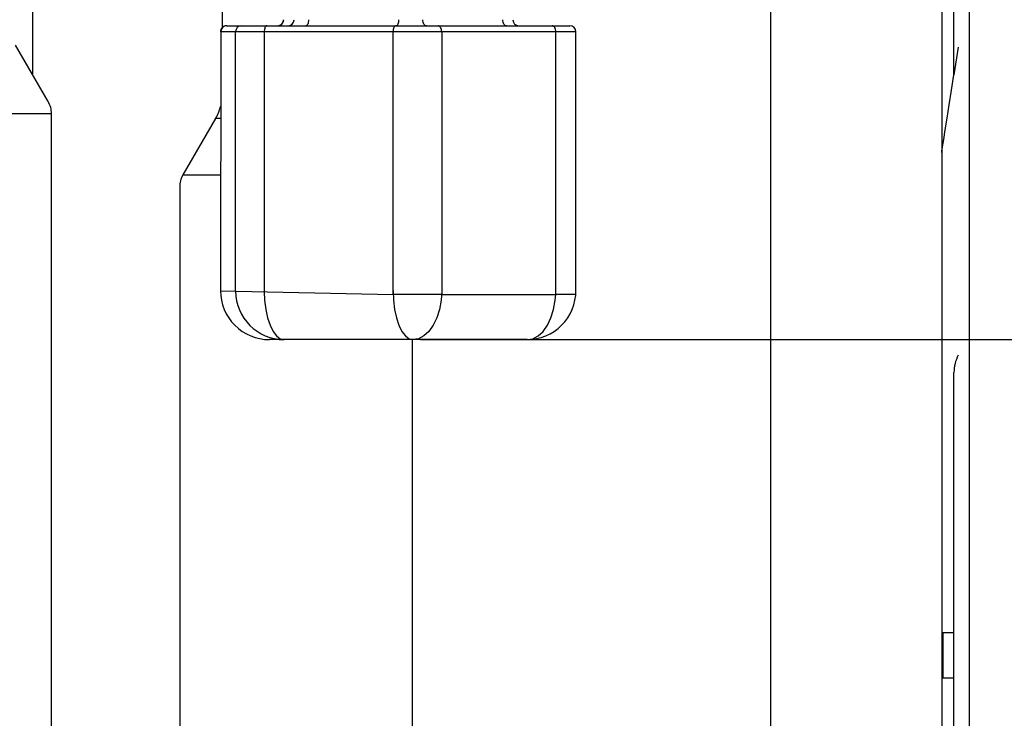
# Model space of a CAD drawing. Extents: x -4671.7 to -4661.7, y -6845.1 to -6833.1.
# Drawn here: x -4665.4 to -4665.4, y -6840.3 to -6840.2 of the extents above; entities that cross this region are included whole.
import ezdxf

# ---------------------------------------------------------------- set-up
doc = ezdxf.new("R2010")
doc.units = 0
doc.header["$MEASUREMENT"] = 0
doc.layers.add('DETAIL', color=5, linetype='CONTINUOUS')
doc.layers.add('SIZE', color=30, linetype='CONTINUOUS')

msp = doc.modelspace()

# ---------------------------------------------------------------- linework, layer by layer
at = {"layer": 'DETAIL'}
for p, q in [((-4665.36005607208, -6839.988152117747), (-4665.36005607208, -6840.398285330552)), ((-4665.36005607208, -6839.988152117747), (-4665.36005607208, -6840.398285330552)), ((-4665.357808857762, -6839.989000023621), (-4665.357808857762, -6840.431285322922)), ((-4665.357808857762, -6839.989000023621), (-4665.357808857762, -6840.431285322922)), ((-4665.374056070649, -6840.396985353249), (-4665.374056070649, -6840.180576236266)), ((-4665.374056070649, -6840.396985353249), (-4665.374056070649, -6840.180576236266)), ((-4665.43445807656, -6840.206540675181), (-4665.43445807656, -6840.186265350598)), ((-4665.43445807656, -6840.206540675181), (-4665.43445807656, -6840.186265350598)), ((-4665.359056084954, -6840.206625969427), (-4665.359056084954, -6840.188985348957)), ((-4665.359056084954, -6840.206625969427), (-4665.359056084954, -6840.188985348957)), ((-4665.41896808108, -6840.196265341061), (-4665.41896808108, -6840.202767403143)), ((-4665.41896808108, -6840.196265341061), (-4665.41896808108, -6840.202767403143)), ((-4665.418599575364, -6840.202605338114), (-4665.418580412471, -6840.202605338114)), ((-4665.418599575364, -6840.202605338114), (-4665.418580412471, -6840.202605338114)), ((-4665.418580412471, -6840.202605338114), (-4665.417373418414, -6840.202605338114)), ((-4665.418580412471, -6840.202605338114), (-4665.417373418414, -6840.202605338114)), ((-4665.417373418414, -6840.202605338114), (-4665.4153161641, -6840.202605338114)), ((-4665.417373418414, -6840.202605338114), (-4665.4153161641, -6840.202605338114)), ((-4665.4153161641, -6840.202605338114), (-4665.404767453277, -6840.202605338114)), ((-4665.4153161641, -6840.202605338114), (-4665.404767453277, -6840.202605338114)), ((-4665.404767453277, -6840.202605338114), (-4665.401286631429, -6840.202605338114)), ((-4665.404767453277, -6840.202605338114), (-4665.401286631429, -6840.202605338114)), ((-4665.401286631429, -6840.202605338114), (-4665.391944914662, -6840.202605338114)), ((-4665.401286631429, -6840.202605338114), (-4665.391944914662, -6840.202605338114)), ((-4665.391944914662, -6840.202605338114), (-4665.390502154433, -6840.202605338114)), ((-4665.391944914662, -6840.202605338114), (-4665.390502154433, -6840.202605338114)), ((-4665.41907766422, -6840.203105331677), (-4665.419099568927, -6840.203105331677)), ((-4665.41907766422, -6840.203105331677), (-4665.419099568927, -6840.224285362739)), ((-4665.41907766422, -6840.203105331677), (-4665.419099568927, -6840.203105331677)), ((-4665.41907766422, -6840.203105331677), (-4665.419099568927, -6840.224285362739)), ((-4665.417870670163, -6840.203105331677), (-4665.41907766422, -6840.203105331677)), ((-4665.417870670163, -6840.203105331677), (-4665.41907766422, -6840.203105331677)), ((-4665.415519535148, -6840.203105331677), (-4665.417870670163, -6840.203105331677)), ((-4665.417870649403, -6840.224313218659), (-4665.417870670163, -6840.203105331677)), ((-4665.415519535148, -6840.203105331677), (-4665.417870670163, -6840.203105331677)), ((-4665.417870649403, -6840.224313218659), (-4665.417870670163, -6840.203105331677)), ((-4665.404970824325, -6840.203105331677), (-4665.415519535148, -6840.203105331677)), ((-4665.415519535148, -6840.203105331677), (-4665.415519535148, -6840.224366462867)), ((-4665.404970824325, -6840.203105331677), (-4665.415519535148, -6840.203105331677)), ((-4665.415519535148, -6840.203105331677), (-4665.415519535148, -6840.224366462867)), ((-4665.404970824325, -6840.224605352896), (-4665.404970824325, -6840.203105331677)), ((-4665.400992720925, -6840.203105331677), (-4665.404970824325, -6840.203105331677)), ((-4665.404970824325, -6840.224605352896), (-4665.404970824325, -6840.203105331677)), ((-4665.400992720925, -6840.203105331677), (-4665.404970824325, -6840.203105331677)), ((-4665.400992720925, -6840.203105331677), (-4665.400992720925, -6840.224605352896)), ((-4665.391651004159, -6840.203105331677), (-4665.400992720925, -6840.203105331677)), ((-4665.400992720925, -6840.203105331677), (-4665.400992720925, -6840.224605352896)), ((-4665.391651004159, -6840.203105331677), (-4665.400992720925, -6840.203105331677)), ((-4665.391651004159, -6840.224605352896), (-4665.391651004159, -6840.203105331677)), ((-4665.390002160871, -6840.203105331677), (-4665.391651004159, -6840.203105331677)), ((-4665.391651004159, -6840.224605352896), (-4665.391651004159, -6840.203105331677)), ((-4665.390002160871, -6840.203105331677), (-4665.391651004159, -6840.203105331677)), ((-4665.390002160871, -6840.224605352896), (-4665.390002160871, -6840.203105331677)), ((-4665.390002160871, -6840.224605352896), (-4665.390002160871, -6840.203105331677)), ((-4665.433206617438, -6840.208800346869), (-4665.435873686873, -6840.204195351618)), ((-4665.433206617438, -6840.208800346869), (-4665.435873686873, -6840.204195351618)), ((-4665.358699231946, -6840.204356760996), (-4665.359056084954, -6840.206625969427)), ((-4665.358699231946, -6840.204356760996), (-4665.359056084954, -6840.206625969427)), ((-4665.432937293851, -6840.209802688378), (-4665.445444523894, -6840.209802688378)), ((-4665.432937293851, -6840.209802688378), (-4665.445444523894, -6840.209802688378)), ((-4665.432937293851, -6840.270727993267), (-4665.432937293851, -6840.209802688378)), ((-4665.432937293851, -6840.270727993267), (-4665.432937293851, -6840.209802688378)), ((-4665.419506698453, -6840.210195333975), (-4665.422173767888, -6840.214800329226)), ((-4665.419506698453, -6840.210195333975), (-4665.422173767888, -6840.214800329226)), ((-4665.419099568927, -6840.210195333975), (-4665.419506698453, -6840.210195333975)), ((-4665.419099568927, -6840.210195333975), (-4665.419506698453, -6840.210195333975)), ((-4665.422173767888, -6840.214800329226), (-4665.419099568927, -6840.214800329226)), ((-4665.422173767888, -6840.214800329226), (-4665.419099568927, -6840.214800329226)), ((-4665.422443061673, -6840.215802700537), (-4665.422443061673, -6840.276727975624)), ((-4665.422443061673, -6840.215802700537), (-4665.422443061673, -6840.276727975624)), ((-4665.419099568927, -6840.22428538809), (-4665.404970824325, -6840.224605352896)), ((-4665.419099568927, -6840.22428538809), (-4665.404970824325, -6840.224605352896)), ((-4665.400992720925, -6840.224605352896), (-4665.404970824325, -6840.224605352896)), ((-4665.400992720925, -6840.224605352896), (-4665.404970824325, -6840.224605352896)), ((-4665.400992720925, -6840.224605352896), (-4665.391651004159, -6840.224605352896)), ((-4665.400992720925, -6840.224605352896), (-4665.391651004159, -6840.224605352896)), ((-4665.390002160871, -6840.224605352896), (-4665.391651004159, -6840.224605352896)), ((-4665.390002160871, -6840.224605352896), (-4665.391651004159, -6840.224605352896)), ((-4665.413892596566, -6840.228285341042), (-4665.415099590623, -6840.228285341042)), ((-4665.413892596566, -6840.228285341042), (-4665.415099590623, -6840.228285341042)), ((-4665.403343885743, -6840.228285341042), (-4665.413892596566, -6840.228285341042)), ((-4665.403343885743, -6840.228285341042), (-4665.413892596566, -6840.228285341042)), ((-4665.403393059575, -6840.276727975624), (-4665.403393059575, -6840.228285341042)), ((-4665.403393059575, -6840.276727975624), (-4665.403393059575, -6840.228285341042)), ((-4665.394002139175, -6840.228285341042), (-4665.403343885743, -6840.228285341042)), ((-4665.394002139175, -6840.228285341042), (-4665.403343885743, -6840.228285341042)), ((-4665.359056084954, -6840.369985343235), (-4665.359056084954, -6840.230985344666)), ((-4665.359056084954, -6840.369985343235), (-4665.359056084954, -6840.230985344666)), ((-4665.36005607208, -6840.252285332697), (-4665.359956085288, -6840.252285332697)), ((-4665.36005607208, -6840.252285332697), (-4665.359956085288, -6840.252285332697)), ((-4665.359056084954, -6840.252285332697), (-4665.359956085288, -6840.252285332697)), ((-4665.359956085288, -6840.252285332697), (-4665.359956085288, -6840.255985350626)), ((-4665.359056084954, -6840.252285332697), (-4665.359956085288, -6840.252285332697)), ((-4665.359956085288, -6840.252285332697), (-4665.359956085288, -6840.255985350626)), ((-4665.359956085288, -6840.255285323876), (-4665.36005607208, -6840.255285323876)), ((-4665.359956085288, -6840.255285323876), (-4665.36005607208, -6840.255285323876)), ((-4665.359956085288, -6840.255985350626), (-4665.359956085288, -6840.255285323876)), ((-4665.359956085288, -6840.255985350626), (-4665.359956085288, -6840.255285323876)), ((-4665.359056084954, -6840.255985350626), (-4665.36005607208, -6840.255985350626)), ((-4665.359056084954, -6840.255985350626), (-4665.36005607208, -6840.255985350626))]:
    msp.add_line(p, q, dxfattribs=at)
at = {"layer": 'DETAIL', "flags": 128}
for points in [[(-4665.411903559768, -6840.202105344551), (-4665.411907463872, -6840.202202887553), (-4665.411919027173, -6840.202296675461), (-4665.411937832439, -6840.202383131998), (-4665.411963104808, -6840.202458889502), (-4665.411993920409, -6840.202521086949), (-4665.41202908715, -6840.202567280548), (-4665.412067234122, -6840.202595741766), (-4665.412106901013, -6840.202605338114)], [(-4665.411903559768, -6840.202105344551), (-4665.411907463872, -6840.202202887553), (-4665.411919027173, -6840.202296675461), (-4665.411937832439, -6840.202383131998), (-4665.411963104808, -6840.202458889502), (-4665.411993920409, -6840.202521086949), (-4665.41202908715, -6840.202567280548), (-4665.412067234122, -6840.202595741766), (-4665.412106901013, -6840.202605338114)], [(-4665.40451943835, -6840.202105344551), (-4665.404523342454, -6840.202202887553), (-4665.404534935557, -6840.202296675461), (-4665.404553711021, -6840.202383131998), (-4665.404579013192, -6840.202458889502), (-4665.404609828794, -6840.202521086949), (-4665.404644995534, -6840.202567280548), (-4665.404683142507, -6840.202595741766), (-4665.404722809398, -6840.202605338114)], [(-4665.40451943835, -6840.202105344551), (-4665.404523342454, -6840.202202887553), (-4665.404534935557, -6840.202296675461), (-4665.404553711021, -6840.202383131998), (-4665.404579013192, -6840.202458889502), (-4665.404609828794, -6840.202521086949), (-4665.404644995534, -6840.202567280548), (-4665.404683142507, -6840.202595741766), (-4665.404722809398, -6840.202605338114)], [(-4665.40223652085, -6840.202605338114), (-4665.402293860519, -6840.202595741766), (-4665.402348965013, -6840.202567280548), (-4665.402399777972, -6840.202521086949), (-4665.402444332444, -6840.202458889502), (-4665.402480870091, -6840.202383131998), (-4665.402508020007, -6840.202296675461), (-4665.402524768912, -6840.202202887553), (-4665.402530401551, -6840.202105344551)], [(-4665.40223652085, -6840.202605338114), (-4665.402293860519, -6840.202595741766), (-4665.402348965013, -6840.202567280548), (-4665.402399777972, -6840.202521086949), (-4665.402444332444, -6840.202458889502), (-4665.402480870091, -6840.202383131998), (-4665.402508020007, -6840.202296675461), (-4665.402524768912, -6840.202202887553), (-4665.402530401551, -6840.202105344551)], [(-4665.395697295272, -6840.202605338114), (-4665.39575463494, -6840.202595741766), (-4665.395809769237, -6840.202567280548), (-4665.395860582196, -6840.202521086949), (-4665.395905106866, -6840.202458889502), (-4665.395941674316, -6840.202383131998), (-4665.395968824231, -6840.202296675461), (-4665.395985543334, -6840.202202887553), (-4665.395991205775, -6840.202105344551)], [(-4665.395697295272, -6840.202605338114), (-4665.39575463494, -6840.202595741766), (-4665.395809769237, -6840.202567280548), (-4665.395860582196, -6840.202521086949), (-4665.395905106866, -6840.202458889502), (-4665.395941674316, -6840.202383131998), (-4665.395968824231, -6840.202296675461), (-4665.395985543334, -6840.202202887553), (-4665.395991205775, -6840.202105344551)], [(-4665.4153161641, -6840.202605338114), (-4665.415355860793, -6840.202614964264), (-4665.415394007766, -6840.20264339568), (-4665.415429144704, -6840.202689619082), (-4665.415459960305, -6840.202751786726), (-4665.415485262477, -6840.202827574032), (-4665.415504067742, -6840.202914000767), (-4665.415515631043, -6840.203007788676), (-4665.415519535148, -6840.203105331677)], [(-4665.4153161641, -6840.202605338114), (-4665.415355860793, -6840.202614964264), (-4665.415394007766, -6840.20264339568), (-4665.415429144704, -6840.202689619082), (-4665.415459960305, -6840.202751786726), (-4665.415485262477, -6840.202827574032), (-4665.415504067742, -6840.202914000767), (-4665.415515631043, -6840.203007788676), (-4665.415519535148, -6840.203105331677)], [(-4665.404767453277, -6840.202605338114), (-4665.404807120168, -6840.202614964264), (-4665.40484526714, -6840.20264339568), (-4665.404880433881, -6840.202689619082), (-4665.404911249482, -6840.202751786726), (-4665.404936551654, -6840.202827574032), (-4665.404955356919, -6840.202914000767), (-4665.40496692022, -6840.203007788676), (-4665.404970824325, -6840.203105331677)], [(-4665.404767453277, -6840.202605338114), (-4665.404807120168, -6840.202614964264), (-4665.40484526714, -6840.20264339568), (-4665.404880433881, -6840.202689619082), (-4665.404911249482, -6840.202751786726), (-4665.404936551654, -6840.202827574032), (-4665.404955356919, -6840.202914000767), (-4665.40496692022, -6840.203007788676), (-4665.404970824325, -6840.203105331677)], [(-4665.400992720925, -6840.203105331677), (-4665.400998383367, -6840.203007788676), (-4665.40101510247, -6840.202914000767), (-4665.401042252385, -6840.202827574032), (-4665.401078819835, -6840.202751786726), (-4665.401123344504, -6840.202689619082), (-4665.401174157464, -6840.20264339568), (-4665.401229291761, -6840.202614964264), (-4665.401286631429, -6840.202605338114)], [(-4665.400992720925, -6840.203105331677), (-4665.400998383367, -6840.203007788676), (-4665.40101510247, -6840.202914000767), (-4665.401042252385, -6840.202827574032), (-4665.401078819835, -6840.202751786726), (-4665.401123344504, -6840.202689619082), (-4665.401174157464, -6840.20264339568), (-4665.401229291761, -6840.202614964264), (-4665.401286631429, -6840.202605338114)], [(-4665.391651004159, -6840.203105331677), (-4665.3916566666, -6840.203007788676), (-4665.391673385703, -6840.202914000767), (-4665.391700535619, -6840.202827574032), (-4665.391737103068, -6840.202751786726), (-4665.391781627738, -6840.202689619082), (-4665.391832440698, -6840.20264339568), (-4665.391887574994, -6840.202614964264), (-4665.391944914662, -6840.202605338114)], [(-4665.391651004159, -6840.203105331677), (-4665.3916566666, -6840.203007788676), (-4665.391673385703, -6840.202914000767), (-4665.391700535619, -6840.202827574032), (-4665.391737103068, -6840.202751786726), (-4665.391781627738, -6840.202689619082), (-4665.391832440698, -6840.20264339568), (-4665.391887574994, -6840.202614964264), (-4665.391944914662, -6840.202605338114)], [(-4665.36005607208, -6840.21298533799), (-4665.360036849582, -6840.212863148468), (-4665.359979956948, -6840.212501258868), (-4665.359887539947, -6840.211913586872), (-4665.359763174855, -6840.211122722643), (-4665.359611630046, -6840.210159034747), (-4665.359438746774, -6840.209059597271), (-4665.359251170957, -6840.207866610306), (-4665.359056084954, -6840.206625969427)], [(-4665.36005607208, -6840.21298533799), (-4665.360036849582, -6840.212863148468), (-4665.359979956948, -6840.212501258868), (-4665.359887539947, -6840.211913586872), (-4665.359763174855, -6840.211122722643), (-4665.359611630046, -6840.210159034747), (-4665.359438746774, -6840.209059597271), (-4665.359251170957, -6840.207866610306), (-4665.359056084954, -6840.206625969427)], [(-4665.36005607208, -6840.21298533799), (-4665.360036849582, -6840.212863148468), (-4665.359979956948, -6840.212501258868), (-4665.359887539947, -6840.211913586872), (-4665.359763174855, -6840.211122722643), (-4665.359611630046, -6840.210159034747), (-4665.359438746774, -6840.209059597271), (-4665.359251170957, -6840.207866610306), (-4665.359056084954, -6840.206625969427)], [(-4665.36005607208, -6840.21298533799), (-4665.360036849582, -6840.212863148468), (-4665.359979956948, -6840.212501258868), (-4665.359887539947, -6840.211913586872), (-4665.359763174855, -6840.211122722643), (-4665.359611630046, -6840.210159034747), (-4665.359438746774, -6840.209059597271), (-4665.359251170957, -6840.207866610306), (-4665.359056084954, -6840.206625969427)], [(-4665.36005607208, -6840.21298533799), (-4665.360036849582, -6840.212863148468), (-4665.359979956948, -6840.212501258868), (-4665.359887539947, -6840.211913586872), (-4665.359763174855, -6840.211122722643), (-4665.359611630046, -6840.210159034747), (-4665.359438746774, -6840.209059597271), (-4665.359251170957, -6840.207866610306), (-4665.359056084954, -6840.206625969427)], [(-4665.36005607208, -6840.21298533799), (-4665.360036849582, -6840.212863148468), (-4665.359979956948, -6840.212501258868), (-4665.359887539947, -6840.211913586872), (-4665.359763174855, -6840.211122722643), (-4665.359611630046, -6840.210159034747), (-4665.359438746774, -6840.209059597271), (-4665.359251170957, -6840.207866610306), (-4665.359056084954, -6840.206625969427)], [(-4665.415519535148, -6840.224366462867), (-4665.415488272512, -6840.225065706748), (-4665.415395706498, -6840.225816069621), (-4665.415245353782, -6840.226507632512), (-4665.415043025815, -6840.227113781947), (-4665.414796471202, -6840.22761121251), (-4665.414515196883, -6840.227980880517), (-4665.4142099913, -6840.228208480853), (-4665.413892596566, -6840.228285341042)], [(-4665.415519535148, -6840.224366462867), (-4665.415488272512, -6840.225065706748), (-4665.415395706498, -6840.225816069621), (-4665.415245353782, -6840.226507632512), (-4665.415043025815, -6840.227113781947), (-4665.414796471202, -6840.22761121251), (-4665.414515196883, -6840.227980880517), (-4665.4142099913, -6840.228208480853), (-4665.413892596566, -6840.228285341042)], [(-4665.404970824325, -6840.224285362739), (-4665.404939561688, -6840.225065706748), (-4665.404846965873, -6840.225816069621), (-4665.404696642959, -6840.226507632512), (-4665.404494314992, -6840.227113781947), (-4665.404247760379, -6840.22761121251), (-4665.40396648606, -6840.227980880517), (-4665.403661280477, -6840.228208480853), (-4665.403343885743, -6840.228285341042)], [(-4665.404970824325, -6840.224285362739), (-4665.404939561688, -6840.225065706748), (-4665.404846965873, -6840.225816069621), (-4665.404696642959, -6840.226507632512), (-4665.404494314992, -6840.227113781947), (-4665.404247760379, -6840.22761121251), (-4665.40396648606, -6840.227980880517), (-4665.403661280477, -6840.228208480853), (-4665.403343885743, -6840.228285341042)], [(-4665.400992720925, -6840.224285362739), (-4665.401037901246, -6840.225065706748), (-4665.401171713674, -6840.225816069621), (-4665.401388972604, -6840.226507632512), (-4665.401681363189, -6840.227113781947), (-4665.402037649953, -6840.22761121251), (-4665.402444123828, -6840.227980880517), (-4665.402885198199, -6840.228208480853), (-4665.403343885743, -6840.228285341042)], [(-4665.400992720925, -6840.224285362739), (-4665.401037901246, -6840.225065706748), (-4665.401171713674, -6840.225816069621), (-4665.401388972604, -6840.226507632512), (-4665.401681363189, -6840.227113781947), (-4665.402037649953, -6840.22761121251), (-4665.402444123828, -6840.227980880517), (-4665.402885198199, -6840.228208480853), (-4665.403343885743, -6840.228285341042)], [(-4665.394002139175, -6840.228285341042), (-4665.393543481433, -6840.228208480853), (-4665.393102407062, -6840.227980880517), (-4665.392695933187, -6840.22761121251), (-4665.392339646422, -6840.227113781947), (-4665.392047255837, -6840.226507632512), (-4665.391829967105, -6840.225816069621), (-4665.39169618448, -6840.225065706748), (-4665.391651004159, -6840.224605352896)], [(-4665.394002139175, -6840.228285341042), (-4665.393543481433, -6840.228208480853), (-4665.393102407062, -6840.227980880517), (-4665.392695933187, -6840.22761121251), (-4665.392339646422, -6840.227113781947), (-4665.392047255837, -6840.226507632512), (-4665.391829967105, -6840.225816069621), (-4665.39169618448, -6840.225065706748), (-4665.391651004159, -6840.224605352896)]]:
    msp.add_lwpolyline(points, dxfattribs=at)
at = {"layer": 'DETAIL'}
for centre, radius, start, end in [((-4665.414434982307, -6840.202105331276), 0.0005000068386106731, 270.0015212533, 359.9984787467), ((-4665.414434982307, -6840.202105331276), 0.0005000068386106731, 270.0015212533, 359.9984787467), ((-4665.414422638264, -6840.202106708105), 0.0004986319138697938, 270.1583751609936, 0.1566806347631357), ((-4665.414422638264, -6840.202106708105), 0.0004986319138697938, 270.1583751609936, 0.1566806347631357), ((-4665.413577742424, -6840.202106708105), 0.0004986319138697938, 270.1583751609936, 0.1566806347631357), ((-4665.413577742424, -6840.202106708105), 0.0004986319138697938, 270.1583751609936, 0.1566806347631357), ((-4665.39466674749, -6840.202105331276), 0.0005000068386108862, 180.0015212533, 269.9984787467), ((-4665.39466674749, -6840.202105331276), 0.0005000068386108862, 180.0015212533, 269.9984787467), ((-4665.418599612963, -6840.203105294079), 0.0004999559660169439, 89.99569121534674, 180.0043087846533), ((-4665.418599612963, -6840.203105294079), 0.0004999559660169439, 89.99569121534674, 180.0043087846533), ((-4665.418579034171, -6840.203103968123), 0.0004986319138710693, 90.15837516099356, 180.1566806347631), ((-4665.418579034171, -6840.203103968123), 0.0004986319138710693, 90.15837516099356, 180.1566806347631), ((-4665.417372040114, -6840.203103968123), 0.0004986319138710693, 90.15837516099356, 180.1566806347631), ((-4665.417372040114, -6840.203103968123), 0.0004986319138710693, 90.15837516099356, 180.1566806347631), ((-4665.390502167709, -6840.203105344953), 0.0005000068386106731, 0.001521253299972944, 89.99847874670004), ((-4665.390502167709, -6840.203105344953), 0.0005000068386106731, 0.001521253299972944, 89.99847874670004), ((-4665.434937465424, -6840.209802769723), 0.002000171574237138, 0.002330160056865394, 30.07733307455405), ((-4665.434937465424, -6840.209802769723), 0.002000171574237138, 0.002330160056865394, 30.07733307455405), ((-4665.422967792393, -6840.208190676508), 0.003999727843567698, 329.9206782803893, 345.2670518962194), ((-4665.422967792393, -6840.208190676508), 0.003999727843567698, 329.9206782803893, 345.2670518962194), ((-4665.420443107143, -6840.215802642307), 0.001999954531346857, 149.9226999866933, 180.0016682040862), ((-4665.420443107143, -6840.215802642307), 0.001999954531346857, 149.9226999866933, 180.0016682040862), ((-4665.415099615974, -6840.22428538809), 0.003999952952851276, 179.9996368439612, 270.0003631560388), ((-4665.415099615974, -6840.22428538809), 0.003999952952851276, 179.9996368439612, 270.0003631560388), ((-4665.41388164696, -6840.224296317824), 0.003989038245681078, 180.2427525863359, 269.8427272347412), ((-4665.41388164696, -6840.224296317824), 0.003989038245681078, 180.2427525863359, 269.8427272347412), ((-4665.394002113823, -6840.22428538809), 0.003999952952851701, 269.9996368439612, 0.0003631560387839059), ((-4665.394002113823, -6840.22428538809), 0.003999952952851701, 269.9996368439612, 0.0003631560387839059), ((-4665.356056064556, -6840.230985387259), 0.003000020398578971, 151.7692612975635, 179.9991865075447), ((-4665.356056064556, -6840.230985387259), 0.003000020398578971, 151.7692612975635, 179.9991865075447)]:
    msp.add_arc(centre, radius, start, end, dxfattribs=at)
msp.add_open_spline([(-4665.538082837665, -6840.407985330838), (-4665.538789221405, -6840.403394922296), (-4665.540188417684, -6840.394302297158), (-4665.542656590205, -6840.382081437833), (-4665.544784667255, -6840.371219517669), (-4665.546487933136, -6840.361611158737), (-4665.547834560569, -6840.351952425047), (-4665.548664768921, -6840.342175090582), (-4665.548809751788, -6840.332212930135), (-4665.548127019568, -6840.322207536412), (-4665.546490936125, -6840.312163466502), (-4665.544191445533, -6840.302061822309), (-4665.541521312764, -6840.291672082428), (-4665.538773874378, -6840.28097162379), (-4665.536329436947, -6840.270281762023), (-4665.534435758235, -6840.25960872652), (-4665.533261882511, -6840.248965201612), (-4665.533024516283, -6840.238010620459), (-4665.533752806399, -6840.226782952988), (-4665.535212782164, -6840.215290767901), (-4665.537231693786, -6840.203534953971), (-4665.539705488459, -6840.19110328092), (-4665.542472417877, -6840.177988085672), (-4665.545310561218, -6840.164174420647), (-4665.547895246083, -6840.150062670546), (-4665.549977351084, -6840.135681332894), (-4665.551221759453, -6840.122138993123), (-4665.551658311397, -6840.10964129753), (-4665.55137143281, -6840.098403806034), (-4665.550295583796, -6840.087613189217), (-4665.548456664171, -6840.078118998948), (-4665.545976361313, -6840.069980563175), (-4665.543040098277, -6840.063160557387), (-4665.53937093711, -6840.057025999185), (-4665.534865861681, -6840.051648950371), (-4665.52950039879, -6840.047146672704), (-4665.523474137422, -6840.043374850621), (-4665.516963781354, -6840.040178209942), (-4665.510110402054, -6840.037380453391), (-4665.502317966395, -6840.034547578645), (-4665.493736747253, -6840.031554298646), (-4665.484617593323, -6840.028060794599), (-4665.475919970775, -6840.02389578404), (-4665.467949169836, -6840.018681928977), (-4665.460467152116, -6840.012839305517), (-4665.453147331297, -6840.006717916775), (-4665.445611479308, -6840.00062962131), (-4665.43809109819, -6839.995323951184), (-4665.430456893717, -6839.990962493543), (-4665.422709157346, -6839.987568382408), (-4665.4142335336, -6839.984923296799), (-4665.405102048695, -6839.98310645284), (-4665.396190544992, -6839.982328937554), (-4665.387665180364, -6839.982357937826), (-4665.382420622806, -6839.982948691571), (-4665.379756062829, -6839.983248831051)], degree=3, knots=[0, 0, 0, 0, 0.0259114303876327, 0.0513250446367352, 0.0695533023028613, 0.0876731677318006, 0.1057667951539324, 0.1239505861379334, 0.1423894845555272, 0.1613077680861554, 0.1798271323985985, 0.1991100775760317, 0.2190987449192893, 0.2396833875831151, 0.2607530108688194, 0.280269693850085, 0.3001370108893122, 0.3204409973643929, 0.3413223333911998, 0.3628582303321022, 0.3850534647498711, 0.4078644488664434, 0.4335814091967946, 0.4598449682501217, 0.4865505242427532, 0.5136210921963127, 0.5409002281273516, 0.562387960777163, 0.5833648906639906, 0.6035768224200871, 0.6228312370435727, 0.6372229509834949, 0.6509718604293508, 0.664161893006777, 0.6769703620947726, 0.6899213899803022, 0.7030719563719738, 0.7165481862580387, 0.7303419395838308, 0.7443580016580195, 0.7628089798019191, 0.7810531512893697, 0.7988304807120545, 0.8164952119359153, 0.8340734992208197, 0.8517796210724909, 0.8697392596226976, 0.8881201526820585, 0.9030661707011264, 0.9187228167282242, 0.9352202785191204, 0.9525129927838252, 0.9705702503555991, 0.9850478649215786, 1, 1, 1, 1], dxfattribs=at)
msp.add_open_spline([(-4665.538082837665, -6840.407985330838), (-4665.538789221405, -6840.403394922296), (-4665.540188417684, -6840.394302297158), (-4665.542656590205, -6840.382081437833), (-4665.544784667255, -6840.371219517669), (-4665.546487933136, -6840.361611158737), (-4665.547834560569, -6840.351952425047), (-4665.548664768921, -6840.342175090582), (-4665.548809751788, -6840.332212930135), (-4665.548127019568, -6840.322207536412), (-4665.546490936125, -6840.312163466502), (-4665.544191445533, -6840.302061822309), (-4665.541521312764, -6840.291672082428), (-4665.538773874378, -6840.28097162379), (-4665.536329436947, -6840.270281762023), (-4665.534435758235, -6840.25960872652), (-4665.533261882511, -6840.248965201612), (-4665.533024516283, -6840.238010620459), (-4665.533752806399, -6840.226782952988), (-4665.535212782164, -6840.215290767901), (-4665.537231693786, -6840.203534953971), (-4665.539705488459, -6840.19110328092), (-4665.542472417877, -6840.177988085672), (-4665.545310561218, -6840.164174420647), (-4665.547895246083, -6840.150062670546), (-4665.549977351084, -6840.135681332894), (-4665.551221759453, -6840.122138993123), (-4665.551658311397, -6840.10964129753), (-4665.55137143281, -6840.098403806034), (-4665.550295583796, -6840.087613189217), (-4665.548456664171, -6840.078118998948), (-4665.545976361313, -6840.069980563175), (-4665.543040098277, -6840.063160557387), (-4665.53937093711, -6840.057025999185), (-4665.534865861681, -6840.051648950371), (-4665.52950039879, -6840.047146672704), (-4665.523474137422, -6840.043374850621), (-4665.516963781354, -6840.040178209942), (-4665.510110402054, -6840.037380453391), (-4665.502317966395, -6840.034547578645), (-4665.493736747253, -6840.031554298646), (-4665.484617593323, -6840.028060794599), (-4665.475919970775, -6840.02389578404), (-4665.467949169836, -6840.018681928977), (-4665.460467152116, -6840.012839305517), (-4665.453147331297, -6840.006717916775), (-4665.445611479308, -6840.00062962131), (-4665.43809109819, -6839.995323951184), (-4665.430456893717, -6839.990962493543), (-4665.422709157346, -6839.987568382408), (-4665.4142335336, -6839.984923296799), (-4665.405102048695, -6839.98310645284), (-4665.396190544992, -6839.982328937554), (-4665.387665180364, -6839.982357937826), (-4665.382420622806, -6839.982948691571), (-4665.379756062829, -6839.983248831051)], degree=3, knots=[0, 0, 0, 0, 0.0259114303876327, 0.0513250446367352, 0.0695533023028613, 0.0876731677318006, 0.1057667951539324, 0.1239505861379334, 0.1423894845555272, 0.1613077680861554, 0.1798271323985985, 0.1991100775760317, 0.2190987449192893, 0.2396833875831151, 0.2607530108688194, 0.280269693850085, 0.3001370108893122, 0.3204409973643929, 0.3413223333911998, 0.3628582303321022, 0.3850534647498711, 0.4078644488664434, 0.4335814091967946, 0.4598449682501217, 0.4865505242427532, 0.5136210921963127, 0.5409002281273516, 0.562387960777163, 0.5833648906639906, 0.6035768224200871, 0.6228312370435727, 0.6372229509834949, 0.6509718604293508, 0.664161893006777, 0.6769703620947726, 0.6899213899803022, 0.7030719563719738, 0.7165481862580387, 0.7303419395838308, 0.7443580016580195, 0.7628089798019191, 0.7810531512893697, 0.7988304807120545, 0.8164952119359153, 0.8340734992208197, 0.8517796210724909, 0.8697392596226976, 0.8881201526820585, 0.9030661707011264, 0.9187228167282242, 0.9352202785191204, 0.9525129927838252, 0.9705702503555991, 0.9850478649215786, 1, 1, 1, 1], dxfattribs=at)
at = {"layer": 'SIZE'}
msp.add_line((-4665.402718885744, -6840.228285341042), (-4665.197358990522, -6840.228285341042), dxfattribs=at)
msp.add_line((-4665.402718885744, -6840.228285341042), (-4665.197358990522, -6840.228285341042), dxfattribs=at)

doc.saveas('drawing.dxf')
